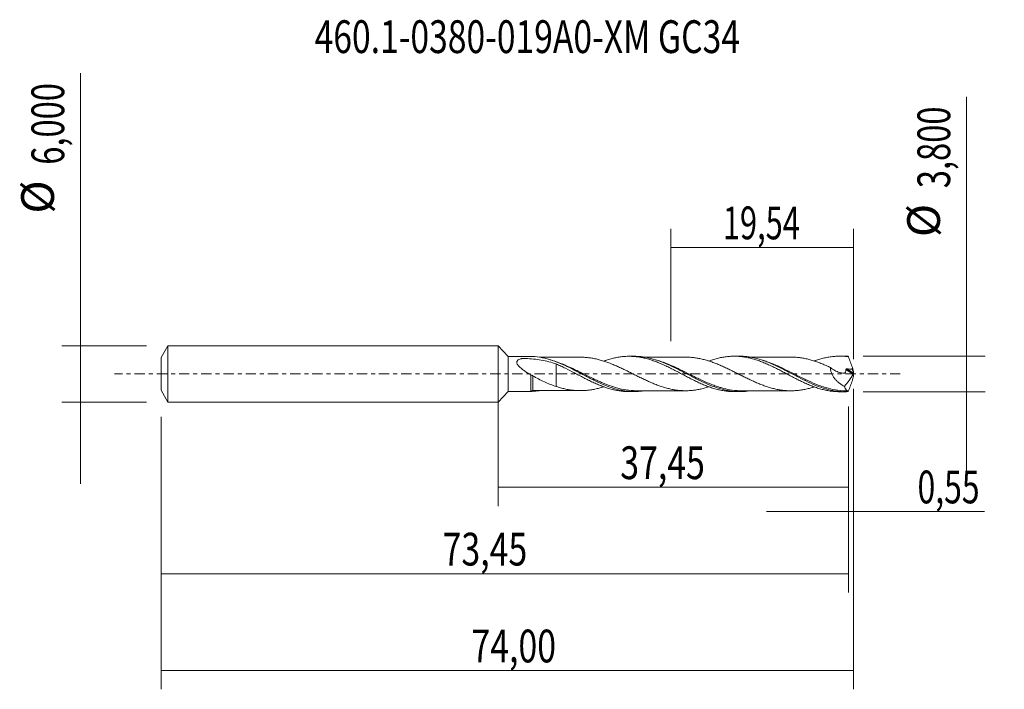
# Model space of a CAD drawing. Units: millimetres. Extents: x -51 to 54, y -34 to 38.
import ezdxf

# ---------------------------------------------------------------- set-up
doc = ezdxf.new("R2010")
doc.units = ezdxf.units.MM
doc.linetypes.add('CENTER', pattern=[47.5, 22, -8.5, 8.5, -8.5])
for name, color, linetype in [('1', 4, 'CONTINUOUS'), ('2', 7, 'CONTINUOUS'), ('SK1', 4, 'CONTINUOUS'), ('SK2', 7, 'CONTINUOUS'), ('SK4', 2, 'CENTER'), ('SK6', 5, 'CONTINUOUS')]:
    doc.layers.add(name, color=color, linetype=linetype)
doc.styles.add('iso_b_vert', font='simplex.shx')
doc.dimstyles.get("Standard").update_dxf_attribs({"dimtxt": 0.18, "dimasz": 0.18, "dimexe": 0.18, "dimexo": 0.0625, "dimgap": 0.09, "dimtad": 1, "dimzin": 0, "dimdsep": 52, "dimtxsty": 'Standard', "dimcen": 0.09, "dimadec": 0, "dimazin": 0, "dimtfac": 1, "dimtdec": 4, "dimtofl": 0, "dimtmove": 0, "dimatfit": 3, "dimfxl": 1, "dimtolj": 1, "dimtzin": 0, "dimarcsym": 0})

# ---------------------------------------------------------------- blocks, each defined once
blk = doc.blocks.new('DimnDraft3D1')
at = {"layer": 'SK2', "lineweight": 13}
for p, q in [((0, -1.5875), (0, -14.113398)), ((37.4503, -3.4875), (37.4503, -14.113398)), ((0, -12.113398), (37.4503, -12.113398))]:
    blk.add_line(p, q, dxfattribs=at)
for points in [[(0, -12.113398), (3.499998, -11.652615), (3.500002, -12.574182), (0, -12.113398)], [(37.4503, -12.113398), (33.950302, -12.574182), (33.950298, -11.652615), (37.4503, -12.113398)]]:
    blk.add_solid(points, dxfattribs=at)
at = {"layer": 'SK2', "lineweight": 13, "insert": (13.067464, -11.238398), "char_height": 3.5, "attachment_point": 7, "line_spacing_factor": 1.084337, "style": 'iso_b_vert'}
blk.add_mtext('\\W0.7581;37,45', dxfattribs=at)
blk = doc.blocks.new('DimnDraft3D2')
at = {"layer": 'SK2', "lineweight": 13}
for p, q in [((38, -1.5875), (38, -33.692985)), ((-36, -4.5875), (-36, -33.692985)), ((-36, -31.692985), (38, -31.692985))]:
    blk.add_line(p, q, dxfattribs=at)
for points in [[(-36, -31.692985), (-32.500002, -31.232202), (-32.499998, -32.153769), (-36, -31.692985)], [(38, -31.692985), (34.500002, -32.153769), (34.499998, -31.232202), (38, -31.692985)]]:
    blk.add_solid(points, dxfattribs=at)
at = {"layer": 'SK2', "lineweight": 13, "insert": (-2.841295, -30.817985), "char_height": 3.5, "attachment_point": 7, "line_spacing_factor": 1.084337, "style": 'iso_b_vert'}
blk.add_mtext('\\W0.7581;74,00', dxfattribs=at)
blk = doc.blocks.new('DimnDraft3D3')
at = {"layer": 'SK2', "lineweight": 13}
for p, q in [((18.46, 3.4875), (18.46, 15.509119)), ((38, 1.5875), (38, 15.509119)), ((18.46, 13.509119), (38, 13.509119))]:
    blk.add_line(p, q, dxfattribs=at)
for points in [[(18.46, 13.509119), (21.959998, 13.969903), (21.960002, 13.048335), (18.46, 13.509119)], [(38, 13.509119), (34.500002, 13.048335), (34.499998, 13.969903), (38, 13.509119)]]:
    blk.add_solid(points, dxfattribs=at)
at = {"layer": 'SK2', "lineweight": 13, "insert": (24.034605, 14.384119), "char_height": 3.5, "attachment_point": 7, "line_spacing_factor": 1.084337, "style": 'iso_b_vert'}
blk.add_mtext('\\W0.6898;19,54', dxfattribs=at)
blk = doc.blocks.new('DimnDraft3D4')
at = {"layer": 'SK2', "lineweight": 13}
for p, q in [((38, -1.5875), (38, -16.702503)), ((37.4503, -3.4875), (37.4503, -16.702503)), ((28.7003, -14.702503), (51.997215, -14.702503))]:
    blk.add_line(p, q, dxfattribs=at)
for points in [[(37.4503, -14.702503), (33.950302, -15.163287), (33.950298, -14.241719), (37.4503, -14.702503)], [(38, -14.702503), (41.499998, -14.241719), (41.500002, -15.163287), (38, -14.702503)]]:
    blk.add_solid(points, dxfattribs=at)
at = {"layer": 'SK2', "lineweight": 13, "insert": (44.840636, -13.827503), "char_height": 3.5, "attachment_point": 7, "line_spacing_factor": 1.084337, "style": 'iso_b_vert'}
blk.add_mtext('\\W0.7150;0,55', dxfattribs=at)
blk = doc.blocks.new('DimnDraft3D5')
at = {"layer": 'SK2', "lineweight": 13}
for p, q in [((37.4503, -3.4875), (37.4503, -23.343428)), ((-36, -4.5875), (-36, -23.343428)), ((-36, -21.343428), (37.4503, -21.343428))]:
    blk.add_line(p, q, dxfattribs=at)
for points in [[(-36, -21.343428), (-32.500002, -20.882645), (-32.499998, -21.804212), (-36, -21.343428)], [(37.4503, -21.343428), (33.950302, -21.804212), (33.950298, -20.882645), (37.4503, -21.343428)]]:
    blk.add_solid(points, dxfattribs=at)
at = {"layer": 'SK2', "lineweight": 13, "insert": (-5.921918, -20.468428), "char_height": 3.5, "attachment_point": 7, "line_spacing_factor": 1.084337, "style": 'iso_b_vert'}
blk.add_mtext('\\W0.7581;73,45', dxfattribs=at)
blk = doc.blocks.new('DimnDraft3D6')
at = {"layer": 'SK2', "lineweight": 13}
for p, q in [((-44.625163, 32.121549), (-44.625163, -11.75)), ((-37.5875, 3), (-46.625163, 3)), ((-37.5875, -3), (-46.625163, -3))]:
    blk.add_line(p, q, dxfattribs=at)
for points in [[(-44.625163, 3), (-45.085946, 6.499998), (-44.164379, 6.500002), (-44.625163, 3)], [(-44.625163, -3), (-44.164379, -6.499998), (-45.085946, -6.500002), (-44.625163, -3)]]:
    blk.add_solid(points, dxfattribs=at)
at = {"layer": 'SK2', "lineweight": 13, "char_height": 3.5, "attachment_point": 7, "rotation": 90, "line_spacing_factor": 1.084337, "style": 'iso_b_vert'}
for s, insert in [('\\W0.7317;6,000', (-46.375163, 22.34918)), ('%%c', (-46.375163, 17.126524))]:
    blk.add_mtext(s, dxfattribs=dict(at, insert=insert))
blk = doc.blocks.new('DimnDraft3D7')
at = {"layer": '2', "lineweight": 13}
for p, q in [((50.083343, 29.614635), (50.083343, -10.65)), ((39.0378, 1.9), (52.083343, 1.9)), ((39.0378, -1.9), (52.083343, -1.9))]:
    blk.add_line(p, q, dxfattribs=at)
for points in [[(50.083343, 1.9), (49.622559, 5.399998), (50.544126, 5.400002), (50.083343, 1.9)], [(50.083343, -1.9), (50.544126, -5.399998), (49.622559, -5.400002), (50.083343, -1.9)]]:
    blk.add_solid(points, dxfattribs=at)
at = {"layer": '2', "lineweight": 13, "char_height": 3.5, "attachment_point": 7, "rotation": 90, "line_spacing_factor": 1.084337, "style": 'iso_b_vert'}
for s, insert in [('\\W0.7317;3,800', (48.333343, 19.842266)), ('%%c', (48.333343, 14.61961))]:
    blk.add_mtext(s, dxfattribs=dict(at, insert=insert))

msp = doc.modelspace()

# ---------------------------------------------------------------- linework, layer by layer
at = {"layer": '1', "lineweight": 18}
for p, q in [((1.1, 1.8773), (0, 3)), ((0, -3), (0, 3)), ((3.5135, 1.8788), (1.1, 1.8773)), ((1.1, 1.8773), (1.1, -1.8773)), ((14.5676, 1.8857), (13.9993, 1.8853)), ((25.8169, 1.8927), (25.2497, 1.8924)), ((37.067, 1.8998), (36.4974, 1.8994)), ((0, -3), (1.1, -1.8773)), ((1.1, -1.8773), (3.5135, -1.8788)), ((13.9993, -1.8853), (14.5673, -1.8857)), ((25.2497, -1.8924), (25.8167, -1.8927)), ((36.4974, -1.8994), (37.067, -1.8998))]:
    msp.add_line(p, q, dxfattribs=at)
at = {"layer": '1', "lineweight": 13}
for p, q in [((37.1818, 0.4702), (37.978, -0.0338)), ((37.2732, 0.532), (37.9959, 0.0745))]:
    msp.add_line(p, q, dxfattribs=at)
for centre, major_axis, ratio, start_param, end_param in [((3.6391, -1.9007), (0.0479, -0.0878), 0.394682, 3.1117272, -2.08794954), ((3.7096, -1.8818), (-0.0025, 0.1), 0.464776, -0.05681966, 1.44182267)]:
    msp.add_ellipse(centre, major_axis=major_axis, ratio=ratio, start_param=start_param, end_param=end_param, dxfattribs=at)
at = {"layer": '1', "lineweight": 18}
for points, knots in [([(3.5141, -0.117), (3.3923, -0.0438), (3.271, 0.0313), (3.0298, 0.1868), (2.91, 0.267), (2.6776, 0.4321), (2.5643, 0.5173), (2.4024, 0.6527), (2.3497, 0.6992), (2.25, 0.7949), (2.2025, 0.8445), (2.1175, 0.9468), (2.08, 0.9992), (2.0366, 1.082), (2.0246, 1.1097), (2.0072, 1.1654), (2.0017, 1.1937), (1.999, 1.2484), (2.0016, 1.2749), (2.0154, 1.3261), (2.0267, 1.3506), (2.0558, 1.3956), (2.0741, 1.4166), (2.1152, 1.455), (2.1381, 1.4724), (2.2118, 1.5204), (2.268, 1.5471), (2.3859, 1.5928), (2.4482, 1.6121), (2.5442, 1.6374), (2.5768, 1.6451), (2.6258, 1.6563), (2.642, 1.6604), (2.6783, 1.6629), (2.6961, 1.662), (2.7856, 1.6592), (2.8572, 1.6565), (3.2145, 1.6407), (3.4984, 1.6211), (4.0625, 1.5644), (4.3405, 1.5274), (4.8895, 1.4326), (5.1604, 1.3748), (5.6968, 1.2357), (5.9623, 1.1545), (6.2263, 1.0618)], [0, 0, 0, 0, 0.0625, 0.0625, 0.125, 0.125, 0.1875, 0.1875, 0.21875, 0.21875, 0.25, 0.25, 0.28125, 0.28125, 0.296875, 0.296875, 0.3125, 0.3125, 0.328125, 0.328125, 0.34375, 0.34375, 0.359375, 0.359375, 0.375, 0.375, 0.40625, 0.40625, 0.4375, 0.4375, 0.453125, 0.453125, 0.4609375, 0.4609375, 0.46875, 0.46875, 0.5, 0.5, 0.625, 0.625, 0.75, 0.75, 0.875, 0.875, 1, 1, 1, 1]), ([(3.5853, 1.8738), (3.5653, 1.8747), (3.5478, 1.8758), (3.5219, 1.8777), (3.5135, 1.8784), (3.5135, 1.8787)], [0, 0, 0, 0, 0.5, 0.5, 1, 1, 1, 1]), ([(15.5502, -1.8156), (15.4548, -1.8292), (15.3596, -1.8408), (14.9138, -1.886), (14.5649, -1.8947), (14.0399, -1.8672), (13.8646, -1.8513), (13.5125, -1.8061), (13.335, -1.7767), (12.8048, -1.6693), (12.4548, -1.5731), (11.7553, -1.3394), (11.4062, -1.2016), (10.8779, -0.9705), (10.7003, -0.8891), (10.3467, -0.721), (10.1708, -0.6344), (9.6447, -0.3693), (9.2958, -0.1859), (8.7704, 0.09), (8.595, 0.1822), (8.2427, 0.3655), (8.0651, 0.4568), (7.1812, 0.901), (6.4883, 1.2169), (5.607, 1.5102), (5.4294, 1.5641), (5.0755, 1.6596), (4.8991, 1.7013), (4.3703, 1.8072), (4.0181, 1.8523), (3.6632, 1.8701)], [0, 0, 0, 0, 0.02404346, 0.02404346, 0.11276678, 0.11276678, 0.15712844, 0.15712844, 0.2014901, 0.2014901, 0.29021342, 0.29021342, 0.37893675, 0.37893675, 0.42329841, 0.42329841, 0.46766007, 0.46766007, 0.55638339, 0.55638339, 0.60074505, 0.60074505, 0.64510671, 0.64510671, 0.82255336, 0.82255336, 0.86691502, 0.86691502, 0.91127668, 0.91127668, 1, 1, 1, 1]), ([(8.7941, 1.7877), (8.6654, 1.7872), (8.4005, 1.7866), (8.0498, 1.7866), (7.7503, 1.7874), (7.5096, 1.7875), (7.2767, 1.7871), (7.0434, 1.7861), (6.8051, 1.7854), (6.539, 1.7856), (6.2342, 1.7862), (5.8891, 1.7866), (5.5244, 1.7854), (5.1555, 1.7849), (4.7848, 1.7846), (4.5401, 1.7848), (4.4167, 1.7844)], [0, 0, 0, 0, 0.0882098, 0.18157673, 0.24019318, 0.29350059, 0.3465037, 0.39974748, 0.45336591, 0.50976925, 0.5820619, 0.66217488, 0.74616987, 0.83197731, 0.91493959, 1, 1, 1, 1]), ([(6.2263, 1.0618), (6.3899, 0.9895), (6.5534, 0.9157), (6.8796, 0.7637), (7.0421, 0.6851), (7.5274, 0.4417), (7.8519, 0.2757), (8.3386, 0.0182), (8.5016, -0.0675), (8.8294, -0.2381), (8.9938, -0.3237), (9.3196, -0.4923), (9.4822, -0.5742), (9.8071, -0.7334), (9.969, -0.8113), (10.2922, -0.9626), (10.4543, -1.0347), (10.7792, -1.1725), (10.9417, -1.2385), (11.2675, -1.3636), (11.4322, -1.4218), (11.7597, -1.5285), (11.9225, -1.5774), (12.2467, -1.6651), (12.4089, -1.7034), (12.733, -1.7695), (12.8946, -1.7974), (13.218, -1.8422), (13.3804, -1.8588), (13.6922, -1.8798), (13.8412, -1.885), (13.9909, -1.8853)], [0, 0, 0, 0, 0.06283769, 0.06283769, 0.12567537, 0.12567537, 0.25135075, 0.25135075, 0.31418844, 0.31418844, 0.37702612, 0.37702612, 0.43986381, 0.43986381, 0.5027015, 0.5027015, 0.56553919, 0.56553919, 0.62837687, 0.62837687, 0.69121456, 0.69121456, 0.75405225, 0.75405225, 0.81688994, 0.81688994, 0.87972762, 0.87972762, 0.94256531, 0.94256531, 1, 1, 1, 1]), ([(6.2263, 1.0618), (6.2263, 0.9865), (6.2263, 0.9013), (6.2263, 0.6971), (6.2263, 0.5737), (6.2263, 0.3079), (6.2263, 0.168), (6.2263, -0.0517), (6.2263, -0.1268), (6.2263, -0.2413), (6.2263, -0.2894), (6.2263, -0.338), (6.2263, -0.3574), (6.2263, -0.3682), (6.2263, -0.3875), (6.2263, -0.3968), (6.2263, -0.4156), (6.2263, -0.425), (6.2263, -0.5842), (6.2263, -0.7288), (6.2263, -0.9982), (6.2263, -1.1237), (6.2263, -1.2753), (6.2263, -1.3104), (6.2263, -1.344)], [0, 0, 0, 0, 0.13329559, 0.13329559, 0.29635004, 0.29635004, 0.45940449, 0.45940449, 0.54093172, 0.54093172, 0.58169533, 0.59188623, 0.59188623, 0.60207714, 0.60207714, 0.61226804, 0.61226804, 0.62245894, 0.62245894, 0.7855134, 0.7855134, 0.94856785, 0.94856785, 1, 1, 1, 1]), ([(8.7973, 1.7879), (8.8588, 1.7881), (8.9203, 1.7874), (9.135, 1.7822), (9.2878, 1.7733), (9.5938, 1.7458), (9.7467, 1.7271), (10.0526, 1.6817), (10.2058, 1.6551), (10.5124, 1.5909), (10.6653, 1.554), (10.9708, 1.4718), (11.1234, 1.4263), (11.4294, 1.3291), (11.583, 1.2776), (11.8891, 1.1674), (12.0416, 1.1079), (12.3469, 0.9836), (12.4997, 0.9186), (12.8055, 0.7838), (12.9586, 0.7137), (13.2645, 0.5717), (13.4174, 0.4994), (13.7228, 0.3512), (13.8753, 0.2755), (14.1811, 0.1232), (14.3345, 0.047), (14.6401, -0.1057), (14.7926, -0.1821), (15.0977, -0.3335), (15.2506, -0.4082), (15.5568, -0.5557), (15.7096, -0.6281), (16.0146, -0.7685), (16.1673, -0.8366), (16.4728, -0.9696), (16.6255, -1.0334), (16.9314, -1.1551), (17.0837, -1.2121), (17.3876, -1.3189), (17.5391, -1.3688), (17.8416, -1.4624), (17.9927, -1.5064), (18.2951, -1.5834), (18.4463, -1.6172), (18.749, -1.6772), (18.9005, -1.7038), (19.2049, -1.7464), (19.3581, -1.762), (19.664, -1.7843), (19.8165, -1.7907), (20.1221, -1.7945), (20.2749, -1.7921), (20.5806, -1.7781), (20.7337, -1.7655), (21.0396, -1.7297), (21.1924, -1.7069), (21.4977, -1.652), (21.6502, -1.6196), (21.9559, -1.5486), (22.1093, -1.5097), (22.3567, -1.4385), (22.4509, -1.4095), (22.5452, -1.379)], [0, 0, 0, 0, 0.01336641, 0.01336641, 0.04667837, 0.04667837, 0.07999032, 0.07999032, 0.11330227, 0.11330227, 0.14661423, 0.14661423, 0.17992618, 0.17992618, 0.21323813, 0.21323813, 0.24655008, 0.24655008, 0.27986204, 0.27986204, 0.31317399, 0.31317399, 0.34648594, 0.34648594, 0.3797979, 0.3797979, 0.41310985, 0.41310985, 0.4464218, 0.4464218, 0.47973376, 0.47973376, 0.51304571, 0.51304571, 0.54635766, 0.54635766, 0.57966961, 0.57966961, 0.61298157, 0.61298157, 0.64629352, 0.64629352, 0.67960547, 0.67960547, 0.71291743, 0.71291743, 0.74622938, 0.74622938, 0.77954133, 0.77954133, 0.81285329, 0.81285329, 0.84616524, 0.84616524, 0.87947719, 0.87947719, 0.91278914, 0.91278914, 0.9461011, 0.9461011, 0.97941305, 0.97941305, 1, 1, 1, 1]), ([(11.2923, 1.3709), (11.3934, 1.4074), (11.4948, 1.4422), (11.7597, 1.5285), (11.9225, 1.5774), (12.2467, 1.6651), (12.4089, 1.7034), (12.733, 1.7695), (12.8946, 1.7974), (13.218, 1.8422), (13.3804, 1.8588), (13.7062, 1.8807), (13.8693, 1.886), (14.197, 1.8845), (14.3606, 1.8779), (14.6865, 1.8532), (14.8485, 1.835), (15.172, 1.7874), (15.334, 1.7584), (15.6581, 1.6897), (15.8197, 1.6497), (16.1439, 1.5595), (16.3069, 1.5098), (16.6342, 1.4008), (16.7984, 1.3408), (17.1244, 1.2138), (17.2872, 1.1473), (17.6118, 1.0076), (17.7733, 0.9338), (18.0965, 0.7814), (18.2586, 0.7033), (18.583, 0.5428), (18.745, 0.4595), (19.0705, 0.2905), (19.2347, 0.2052), (19.5628, 0.0334), (19.726, -0.0538), (20.0526, -0.2264), (20.2164, -0.3113), (20.5443, -0.4797), (20.7081, -0.564), (21.0341, -0.7263), (21.1969, -0.8043), (21.5215, -0.9553), (21.6828, -1.029), (22.0061, -1.1684), (22.1682, -1.234), (22.4926, -1.3583), (22.6544, -1.4174), (22.9802, -1.5258), (23.1447, -1.5753), (23.472, -1.6643), (23.6343, -1.7042), (23.9588, -1.7721), (24.121, -1.8003), (24.4447, -1.846), (24.6058, -1.8635), (24.9231, -1.8862), (25.0792, -1.8919), (25.2356, -1.8923)], [0, 0, 0, 0, 0.02159814, 0.02159814, 0.05658855, 0.05658855, 0.09157896, 0.09157896, 0.12656937, 0.12656937, 0.16155978, 0.16155978, 0.19655019, 0.19655019, 0.2315406, 0.2315406, 0.26653101, 0.26653101, 0.30152142, 0.30152142, 0.33651183, 0.33651183, 0.37150224, 0.37150224, 0.40649265, 0.40649265, 0.44148306, 0.44148306, 0.47647347, 0.47647347, 0.51146388, 0.51146388, 0.54645429, 0.54645429, 0.5814447, 0.5814447, 0.61643511, 0.61643511, 0.65142552, 0.65142552, 0.68641593, 0.68641593, 0.72140634, 0.72140634, 0.75639675, 0.75639675, 0.79138716, 0.79138716, 0.82637757, 0.82637757, 0.86136798, 0.86136798, 0.89635839, 0.89635839, 0.9313488, 0.9313488, 0.96633921, 0.96633921, 1, 1, 1, 1]), ([(26.7974, -1.8228), (26.6404, -1.8451), (26.4824, -1.8623), (26.148, -1.8871), (25.9722, -1.8933), (25.4464, -1.8914), (25.0978, -1.863), (24.5732, -1.7811), (24.3981, -1.7473), (24.0463, -1.6671), (23.8691, -1.6205), (23.339, -1.4636), (22.9891, -1.3375), (22.2903, -1.0511), (21.9413, -0.8911), (21.4136, -0.6331), (21.2363, -0.5439), (20.8829, -0.3629), (20.707, -0.2713), (20.1811, 0.0049), (19.8325, 0.1908), (19.3076, 0.4621), (19.1322, 0.5513), (18.7801, 0.7258), (18.6027, 0.8115), (17.7196, 1.2219), (17.0267, 1.4899), (16.1465, 1.7081), (15.969, 1.7459), (15.6157, 1.8082), (15.4399, 1.8326), (15.0336, 1.8739), (14.8032, 1.8856), (14.5728, 1.8857)], [0, 0, 0, 0, 0.03843303, 0.03843303, 0.08151783, 0.08151783, 0.16768742, 0.16768742, 0.21077221, 0.21077221, 0.25385701, 0.25385701, 0.3400266, 0.3400266, 0.42619619, 0.42619619, 0.46928098, 0.46928098, 0.51236578, 0.51236578, 0.59853537, 0.59853537, 0.64162016, 0.64162016, 0.68470496, 0.68470496, 0.85704414, 0.85704414, 0.90012894, 0.90012894, 0.94321373, 0.94321373, 1, 1, 1, 1]), ([(20.0416, 1.7937), (19.8743, 1.7933), (19.5533, 1.7928), (19.1002, 1.7956), (18.6822, 1.7927), (18.2919, 1.7943), (17.9075, 1.7931), (17.5549, 1.7913), (17.218, 1.7922), (16.8897, 1.7928), (16.5498, 1.7931), (16.2068, 1.7908), (15.8702, 1.7913), (15.6469, 1.7913), (15.5359, 1.7913)], [0, 0, 0, 0, 0.11149423, 0.21387733, 0.30138461, 0.39029197, 0.47356404, 0.55735292, 0.62504819, 0.69782809, 0.77591641, 0.85133823, 0.9261416, 1, 1, 1, 1]), ([(33.7881, -1.3863), (33.7643, -1.3939), (33.7405, -1.4013), (33.5638, -1.4559), (33.4106, -1.4998), (33.1053, -1.58), (32.9529, -1.6161), (32.6479, -1.6789), (32.4952, -1.7053), (32.1898, -1.7484), (32.0368, -1.7654), (31.7312, -1.7899), (31.5785, -1.7974), (31.2735, -1.8019), (31.121, -1.7991), (30.8152, -1.7847), (30.662, -1.7731), (30.3567, -1.7399), (30.2045, -1.7184), (29.8995, -1.6652), (29.7465, -1.633), (29.4405, -1.5619), (29.2879, -1.5227), (28.9828, -1.4359), (28.8302, -1.3879), (28.5248, -1.2845), (28.3723, -1.2296), (28.0664, -1.1131), (27.9137, -1.0518), (27.6084, -0.9233), (27.4561, -0.8563), (27.1512, -0.7186), (26.9983, -0.6477), (26.6923, -0.5025), (26.5398, -0.4281), (26.2349, -0.2775), (26.0824, -0.2016), (25.777, -0.0492), (25.6241, 0.0278), (25.3187, 0.1814), (25.1663, 0.2575), (24.8612, 0.4072), (24.7086, 0.4813), (24.4037, 0.6276), (24.2507, 0.6994), (23.9452, 0.8369), (23.7925, 0.9034), (23.4878, 1.0329), (23.3355, 1.095), (23.03, 1.2121), (22.8767, 1.2671), (22.5715, 1.3716), (22.4192, 1.4204), (22.1142, 1.5084), (21.9614, 1.5473), (21.6558, 1.6184), (21.5029, 1.6509), (21.1977, 1.706), (21.0452, 1.7289), (20.7402, 1.7648), (20.5878, 1.7776), (20.3035, 1.791), (20.1719, 1.7937), (20.0406, 1.7932)], [0, 0, 0, 0, 0.00519742, 0.00519742, 0.03851409, 0.03851409, 0.07183075, 0.07183075, 0.10514741, 0.10514741, 0.13846407, 0.13846407, 0.17178074, 0.17178074, 0.2050974, 0.2050974, 0.23841406, 0.23841406, 0.27173072, 0.27173072, 0.30504739, 0.30504739, 0.33836405, 0.33836405, 0.37168071, 0.37168071, 0.40499737, 0.40499737, 0.43831404, 0.43831404, 0.4716307, 0.4716307, 0.50494736, 0.50494736, 0.53826402, 0.53826402, 0.57158069, 0.57158069, 0.60489735, 0.60489735, 0.63821401, 0.63821401, 0.67153067, 0.67153067, 0.70484734, 0.70484734, 0.738164, 0.738164, 0.77148066, 0.77148066, 0.80479732, 0.80479732, 0.83811398, 0.83811398, 0.87143065, 0.87143065, 0.90474731, 0.90474731, 0.93806397, 0.93806397, 0.97138063, 0.97138063, 1, 1, 1, 1]), ([(22.5391, 1.3743), (22.6317, 1.4081), (22.7243, 1.4406), (22.9802, 1.5258), (23.1447, 1.5753), (23.472, 1.6643), (23.6343, 1.7042), (23.9588, 1.7721), (24.121, 1.8003), (24.4447, 1.846), (24.6058, 1.8635), (24.9292, 1.8866), (25.0916, 1.8924), (25.4168, 1.8924), (25.5792, 1.8865), (25.9068, 1.8628), (26.0707, 1.8453), (26.3962, 1.799), (26.5578, 1.7698), (26.8814, 1.7016), (27.0434, 1.6626), (27.3669, 1.5742), (27.5281, 1.5244), (27.8523, 1.4164), (28.0151, 1.3583), (28.3417, 1.2327), (28.5055, 1.1645), (28.8317, 1.0237), (28.9945, 0.9509), (29.3188, 0.7991), (29.4799, 0.7196), (29.8032, 0.5587), (29.9651, 0.4769), (30.289, 0.3096), (30.4505, 0.2234), (30.776, 0.0517), (30.9402, -0.0344), (31.2675, -0.2072), (31.4297, -0.2939), (31.7545, -0.4622), (31.9167, -0.5444), (32.2401, -0.706), (32.401, -0.7859), (32.7245, -0.9383), (32.8867, -1.0115), (33.2113, -1.1528), (33.3735, -1.2212), (33.7009, -1.3487), (33.8651, -1.4081), (34.1919, -1.5185), (34.3546, -1.5697), (34.6815, -1.6607), (34.8457, -1.701), (35.1731, -1.7715), (35.3358, -1.8014), (35.6625, -1.8492), (35.826, -1.8673), (36.1527, -1.8922), (36.3161, -1.8988), (36.484, -1.8994), (36.4883, -1.8994), (36.4926, -1.8994)], [0, 0, 0, 0, 0.01996452, 0.01996452, 0.05493332, 0.05493332, 0.08990211, 0.08990211, 0.12487091, 0.12487091, 0.15983971, 0.15983971, 0.1948085, 0.1948085, 0.2297773, 0.2297773, 0.2647461, 0.2647461, 0.29971489, 0.29971489, 0.33468369, 0.33468369, 0.36965248, 0.36965248, 0.40462128, 0.40462128, 0.43959008, 0.43959008, 0.47455887, 0.47455887, 0.50952767, 0.50952767, 0.54449647, 0.54449647, 0.57946526, 0.57946526, 0.61443406, 0.61443406, 0.64940285, 0.64940285, 0.68437165, 0.68437165, 0.71934045, 0.71934045, 0.75430924, 0.75430924, 0.78927804, 0.78927804, 0.82424684, 0.82424684, 0.85921563, 0.85921563, 0.89418443, 0.89418443, 0.92915323, 0.92915323, 0.96412202, 0.96412202, 0.99909082, 0.99909082, 1, 1, 1, 1]), ([(37.3815, -1.8926), (37.2047, -1.9008), (37.0281, -1.9019), (36.6741, -1.8904), (36.4977, -1.8777), (35.9709, -1.8197), (35.6225, -1.7544), (34.9239, -1.5762), (34.5738, -1.4633), (33.8659, -1.195), (33.5157, -1.0428), (32.8169, -0.7145), (32.4682, -0.5384), (31.9417, -0.2642), (31.7653, -0.1711), (31.4114, 0.0161), (31.2354, 0.1094), (30.7093, 0.3866), (30.3607, 0.5669), (29.8364, 0.8222), (29.6615, 0.9049), (29.3103, 1.0637), (29.1337, 1.1399), (28.2491, 1.4991), (27.5571, 1.7088), (26.6786, 1.8409), (26.5018, 1.8609), (26.1535, 1.8867), (25.983, 1.8929), (25.8131, 1.8927)], [0, 0, 0, 0, 0.04551869, 0.04551869, 0.09103737, 0.09103737, 0.18207475, 0.18207475, 0.27311212, 0.27311212, 0.3641495, 0.3641495, 0.45518687, 0.45518687, 0.50070556, 0.50070556, 0.54622424, 0.54622424, 0.63726162, 0.63726162, 0.68278031, 0.68278031, 0.72829899, 0.72829899, 0.91037374, 0.91037374, 0.95589243, 0.95589243, 1, 1, 1, 1]), ([(31.3038, 1.8005), (31.1828, 1.8001), (30.9425, 1.7996), (30.6166, 1.8005), (30.3208, 1.8011), (30.0442, 1.8014), (29.7372, 1.7994), (29.3935, 1.7987), (29.0237, 1.8008), (28.6385, 1.7984), (28.27, 1.7992), (27.9231, 1.7995), (27.6021, 1.7981), (27.2855, 1.7984), (27.0138, 1.7986), (26.8478, 1.7985), (26.7884, 1.7985)], [0, 0, 0, 0, 0.08040615, 0.15962618, 0.21654064, 0.27692967, 0.34338683, 0.42051526, 0.50529588, 0.58903844, 0.67647316, 0.75012052, 0.81951046, 0.88971628, 0.96049628, 1, 1, 1, 1]), ([(31.3038, 1.8004), (31.3453, 1.8005), (31.3868, 1.8002), (31.5809, 1.7973), (31.7335, 1.7898), (32.0387, 1.7652), (32.1912, 1.7483), (32.497, 1.705), (32.6498, 1.6785), (32.9548, 1.6157), (33.1071, 1.5795), (33.4119, 1.4994), (33.5649, 1.4556), (33.8707, 1.3611), (34.0232, 1.31), (34.3276, 1.1996), (34.48, 1.1409), (34.7851, 1.0179), (34.9381, 0.9532), (35.2432, 0.819), (35.3956, 0.7498), (35.5481, 0.6791)], [0, 0, 0, 0, 0.02932692, 0.02932692, 0.13717948, 0.13717948, 0.24503205, 0.24503205, 0.35288461, 0.35288461, 0.46073718, 0.46073718, 0.56858974, 0.56858974, 0.67644231, 0.67644231, 0.78429487, 0.78429487, 0.89214744, 0.89214744, 1, 1, 1, 1]), ([(33.7796, 1.3761), (33.8627, 1.4063), (33.9457, 1.4354), (34.1919, 1.5185), (34.3546, 1.5697), (34.6815, 1.6607), (34.8457, 1.701), (35.1731, 1.7715), (35.3358, 1.8014), (35.6625, 1.8492), (35.826, 1.8673), (36.1527, 1.8922), (36.3161, 1.8988), (36.6434, 1.8999), (36.807, 1.8946), (37.1331, 1.8721), (37.2957, 1.8548), (37.4593, 1.832)], [0, 0, 0, 0, 0.06750869, 0.06750869, 0.20072174, 0.20072174, 0.33393478, 0.33393478, 0.46714782, 0.46714782, 0.60036087, 0.60036087, 0.73357391, 0.73357391, 0.86678696, 0.86678696, 1, 1, 1, 1]), ([(37.4593, 1.832), (37.4469, 1.8471), (37.4342, 1.8597), (37.4083, 1.88), (37.395, 1.8876), (37.3815, 1.8926)], [0, 0, 0, 0, 0.5, 0.5, 1, 1, 1, 1]), ([(37.4593, 1.832), (37.5267, 1.6412), (37.5956, 1.4504), (37.7358, 1.069), (37.8069, 0.8788), (37.8782, 0.6894)], [0, 0, 0, 0, 0.5, 0.5, 1, 1, 1, 1]), ([(35.5481, 0.6791), (35.5436, 0.6259), (35.5429, 0.5717), (35.549, 0.4611), (35.5559, 0.4044), (35.5767, 0.2926), (35.5905, 0.2373), (35.6243, 0.1276), (35.6445, 0.0729), (35.7126, -0.0876), (35.7675, -0.1884), (35.8912, -0.3806), (35.9606, -0.4722), (36.106, -0.6416), (36.1827, -0.7204), (36.3423, -0.8687), (36.4255, -0.9384), (36.6801, -1.1333), (36.8556, -1.2443), (37.0355, -1.3408)], [0, 0, 0, 0, 0.0625, 0.0625, 0.125, 0.125, 0.1875, 0.1875, 0.25, 0.25, 0.375, 0.375, 0.5, 0.5, 0.625, 0.625, 0.75, 0.75, 1, 1, 1, 1]), ([(35.5481, 0.6791), (35.6917, 0.5574), (35.842, 0.4511), (36.078, 0.3168), (36.1584, 0.2765), (36.3191, 0.2073), (36.3998, 0.1781), (36.5622, 0.1314), (36.6441, 0.1138), (36.808, 0.0924), (36.8889, 0.0886), (37.0083, 0.0956), (37.0479, 0.1001), (37.0965, 0.1086), (37.1063, 0.11), (37.1207, 0.1132), (37.1255, 0.1144), (37.134, 0.1192), (37.1376, 0.1229), (37.1423, 0.1326), (37.1432, 0.1383), (37.1458, 0.1492), (37.1471, 0.1547), (37.1507, 0.1713), (37.1713, 0.271), (37.1803, 0.3762), (37.1818, 0.4702)], [0, 0, 0, 0, 0.25, 0.25, 0.375, 0.375, 0.5, 0.5, 0.625, 0.625, 0.75, 0.75, 0.8125, 0.8125, 0.828125, 0.828125, 0.8359375, 0.8359375, 0.84375, 0.84375, 0.8515625, 0.8515625, 0.859375, 0.859375, 0.875, 1, 1, 1, 1]), ([(37.1818, 0.4702), (37.182, 0.4801), (37.185, 0.49), (37.1961, 0.5068), (37.2043, 0.5138), (37.2314, 0.5291), (37.2525, 0.5324), (37.2732, 0.532)], [0, 0, 0, 0, 0.25, 0.25, 0.5, 0.5, 1, 1, 1, 1]), ([(37.8506, 0.5207), (37.8888, 0.4542), (37.9202, 0.3863), (37.9689, 0.2476), (37.9859, 0.1775), (37.9964, 0.108)], [0, 0, 0, 0, 0.5, 0.5, 1, 1, 1, 1]), ([(37.9964, 0.108), (37.9903, 0.1996), (37.9764, 0.2931), (37.936, 0.4854), (37.9095, 0.5846), (37.8782, 0.6894)], [0, 0, 0, 0, 0.5, 0.5, 1, 1, 1, 1]), ([(37.9998, 0.0265), (37.998, 0.0162), (37.9953, 0.0051), (37.9877, -0.016), (37.9829, -0.026), (37.978, -0.0338)], [0, 0, 0, 0, 0.5, 0.5, 1, 1, 1, 1]), ([(37.9959, 0.0745), (37.9957, 0.0678), (37.996, 0.0601), (37.9973, 0.044), (37.9984, 0.0355), (37.9998, 0.0265)], [0, 0, 0, 0, 0.5, 0.5, 1, 1, 1, 1]), ([(3.5135, -1.8787), (3.5135, -1.88), (3.5136, -1.8701), (3.5136, -1.8381), (3.5136, -1.8245), (3.5137, -1.7923), (3.5137, -1.7735), (3.5137, -1.7094), (3.5138, -1.6561), (3.5138, -1.529), (3.5138, -1.4567), (3.5138, -1.3358), (3.5139, -1.2933), (3.5139, -1.2041), (3.5139, -1.1572), (3.5139, -1.013), (3.5139, -0.9113), (3.514, -0.6966), (3.514, -0.5828), (3.514, -0.353), (3.514, -0.236), (3.5141, -0.117)], [0, 0, 0, 0, 0.125, 0.125, 0.1875, 0.1875, 0.25, 0.25, 0.375, 0.375, 0.5, 0.5, 0.5625, 0.5625, 0.625, 0.625, 0.75, 0.75, 0.875, 0.875, 1, 1, 1, 1]), ([(3.7102, -0.1874), (3.6929, -0.1772), (3.6755, -0.1677), (3.6405, -0.1507), (3.6227, -0.1431), (3.5714, -0.1243), (3.5391, -0.1173), (3.5141, -0.117)], [0, 0, 0, 0, 0.25, 0.25, 0.5, 0.5, 1, 1, 1, 1]), ([(6.2263, -1.344), (6.0106, -1.2775), (5.7971, -1.2017), (5.3718, -1.0329), (5.1602, -0.9409), (4.7414, -0.745), (4.5336, -0.6413), (4.1203, -0.423), (3.9147, -0.3084), (3.7102, -0.1874)], [0, 0, 0, 0, 0.25, 0.25, 0.5, 0.5, 0.75, 0.75, 1, 1, 1, 1]), ([(37.978, -0.0338), (37.8315, -0.2628), (37.6771, -0.4835), (37.3611, -0.9174), (37.1993, -1.1303), (37.0355, -1.3408)], [0, 0, 0, 0, 0.5, 0.5, 1, 1, 1, 1]), ([(37.4593, -1.832), (37.5271, -1.64), (37.5962, -1.4489), (37.7361, -1.0682), (37.8069, -0.8786), (37.8782, -0.6894)], [0, 0, 0, 0, 0.5, 0.5, 1, 1, 1, 1]), ([(37.8782, -0.6894), (37.8938, -0.6372), (37.9083, -0.5861), (37.9346, -0.4855), (37.9464, -0.4359), (37.9768, -0.2912), (37.9904, -0.199), (37.9964, -0.108)], [0, 0, 0, 0, 0.25, 0.25, 0.5, 0.5, 1, 1, 1, 1]), ([(3.5853, -1.8738), (3.5653, -1.8747), (3.5478, -1.8758), (3.5219, -1.8777), (3.5135, -1.8784), (3.5135, -1.8787)], [0, 0, 0, 0, 0.5, 0.5, 1, 1, 1, 1]), ([(3.7838, -1.7787), (3.9778, -1.7815), (4.3109, -1.7849), (4.769, -1.7846), (5.1555, -1.7849), (5.5244, -1.7854), (5.8891, -1.7866), (6.2342, -1.7862), (6.539, -1.7856), (6.8051, -1.7854), (7.0434, -1.7861), (7.2767, -1.7871), (7.5096, -1.7875), (7.7503, -1.7874), (8.0498, -1.7866), (8.3995, -1.7866), (8.6634, -1.7872), (8.7911, -1.7877)], [0, 0, 0, 0, 0.11840436, 0.20210765, 0.27451087, 0.34939713, 0.42270161, 0.49261818, 0.55570975, 0.60493433, 0.65172845, 0.6981956, 0.74445272, 0.7909754, 0.84213141, 0.92361502, 1, 1, 1, 1]), ([(11.307, -1.368), (11.2967, -1.3713), (11.2864, -1.3746), (11.1229, -1.4265), (10.9701, -1.472), (10.6646, -1.5542), (10.5119, -1.591), (10.2062, -1.6551), (10.0533, -1.6816), (9.7469, -1.7271), (9.5939, -1.7458), (9.288, -1.7733), (9.1354, -1.7821), (8.8297, -1.7896), (8.6764, -1.7883), (8.3697, -1.7753), (8.2167, -1.7644), (7.911, -1.7336), (7.758, -1.7136), (7.4515, -1.6636), (7.298, -1.6335), (6.992, -1.5641), (6.8391, -1.5251), (6.533, -1.4402), (6.3797, -1.3942), (6.2263, -1.344)], [0, 0, 0, 0, 0.0060542, 0.0060542, 0.09641291, 0.09641291, 0.18677162, 0.18677162, 0.27713032, 0.27713032, 0.36748903, 0.36748903, 0.45784774, 0.45784774, 0.54820645, 0.54820645, 0.63856516, 0.63856516, 0.72892387, 0.72892387, 0.81928258, 0.81928258, 0.90964129, 0.90964129, 1, 1, 1, 1]), ([(14.777, -1.7907), (14.7723, -1.7907), (14.7675, -1.7906), (14.5863, -1.79), (14.4107, -1.7829), (13.8854, -1.7429), (13.5371, -1.6909), (13.0132, -1.5777), (12.8384, -1.5342), (12.5207, -1.4456), (12.3779, -1.4022), (12.2349, -1.3556)], [0, 0, 0, 0, 0.00558287, 0.00558287, 0.21232732, 0.21232732, 0.62581624, 0.62581624, 0.8325607, 0.8325607, 1, 1, 1, 1]), ([(14.7523, -1.7906), (14.9423, -1.7908), (15.2656, -1.7909), (15.6766, -1.7916), (15.9844, -1.7909), (16.2493, -1.7912), (16.5117, -1.7928), (16.7677, -1.7929), (17.014, -1.7927), (17.3458, -1.7918), (17.8075, -1.7917), (18.2925, -1.7942), (18.7269, -1.7929), (19.1209, -1.7958), (19.5674, -1.7928), (19.8938, -1.7934), (20.0502, -1.7937)], [0, 0, 0, 0, 0.10763061, 0.18314503, 0.23263574, 0.2820859, 0.33310283, 0.38124876, 0.42699974, 0.47256827, 0.56915129, 0.68839035, 0.74720169, 0.81513268, 0.91148025, 1, 1, 1, 1]), ([(26.0259, -1.7979), (25.9553, -1.7978), (25.8847, -1.7966), (25.4613, -1.7836), (25.1119, -1.7466), (24.4892, -1.6379), (24.2154, -1.5754), (23.9406, -1.4993)], [0, 0, 0, 0, 0.10077426, 0.10077426, 0.60440426, 0.60440426, 1, 1, 1, 1]), ([(26.0036, -1.7978), (26.1954, -1.798), (26.5165, -1.7981), (26.944, -1.7987), (27.2855, -1.7984), (27.6021, -1.7981), (27.9231, -1.7995), (28.27, -1.7991), (28.7015, -1.7987), (29.2014, -1.8002), (29.7155, -1.7988), (30.1436, -1.8017), (30.5155, -1.8007), (30.8882, -1.7996), (31.1578, -1.8001), (31.3043, -1.8006)], [0, 0, 0, 0, 0.1085607, 0.18169916, 0.24199333, 0.30179839, 0.36090843, 0.42364517, 0.49812672, 0.60513265, 0.70657023, 0.78906904, 0.84741442, 0.91708025, 1, 1, 1, 1]), ([(37.3888, -1.8041), (37.0368, -1.8094), (36.6858, -1.7884), (35.98, -1.6949), (35.629, -1.623), (35.1368, -1.4913), (34.9962, -1.4501), (34.856, -1.4059)], [0, 0, 0, 0, 0.4170142, 0.4170142, 0.8340284, 0.8340284, 1, 1, 1, 1]), ([(37.0355, -1.3408), (37.0641, -1.4183), (37.0934, -1.4864), (37.1379, -1.5749), (37.1528, -1.6021), (37.1829, -1.6519), (37.1982, -1.6745), (37.2432, -1.7339), (37.2728, -1.7629), (37.3314, -1.7998), (37.3605, -1.8076), (37.3888, -1.8041)], [0, 0, 0, 0, 0.25, 0.25, 0.375, 0.375, 0.5, 0.5, 0.75, 0.75, 1, 1, 1, 1]), ([(37.3888, -1.8041), (37.392, -1.8037), (37.3947, -1.8048), (37.3983, -1.8111), (37.3993, -1.8163), (37.3986, -1.8319), (37.3969, -1.8423), (37.3907, -1.8662), (37.3864, -1.8797), (37.3815, -1.8926)], [0, 0, 0, 0, 0.25, 0.25, 0.5, 0.5, 0.75, 0.75, 1, 1, 1, 1]), ([(37.4593, -1.832), (37.4469, -1.8471), (37.4342, -1.8597), (37.4083, -1.88), (37.3949, -1.8876), (37.3815, -1.8926)], [0, 0, 0, 0, 0.5, 0.5, 1, 1, 1, 1])]:
    msp.add_open_spline(points, degree=3, knots=knots, dxfattribs=at)
for points, degree in [([(3.6632, 1.8701), (3.6368, 1.8714), (3.6102, 1.8726), (3.5853, 1.8738)], 3), ([(28.5073, 1.3859), (28.4266, 1.4117), (28.3459, 1.4365), (28.2651, 1.4602)], 3), ([(37.3815, 1.8926), (37.2757, 1.8975), (37.1698, 1.8998), (37.0639, 1.8997)], 3), ([(30.9486, -0.039), (30.9097, -0.019), (30.8708, 0.0015), (30.8319, 0.0225)], 3), ([(37.2732, 0.532), (37.4658, 0.5276), (37.6584, 0.5232), (37.8506, 0.5207)], 3), ([(37.8782, 0.6894), (37.8715, 0.6326), (37.8621, 0.5764), (37.8506, 0.5207)], 3), ([(37.9964, 0.108), (37.9964, 0.0968), (37.9962, 0.0857), (37.9959, 0.0745)], 3), ([(37.9998, -0.0265), (38.0001, -0.0089), (38.0001, 0.0088), (37.9998, 0.0265)], 3), ([(26.0999, -0.2145), (26.1783, -0.2493)], 1), ([(37.9959, -0.0745), (37.9955, -0.0611), (37.997, -0.0445), (37.9998, -0.0265)], 3), ([(37.9964, -0.108), (37.9964, -0.0968), (37.9962, -0.0857), (37.9959, -0.0745)], 3), ([(3.5135, -1.8787), (3.5343, -1.8523), (3.5607, -1.8294), (3.5923, -1.8124)], 3), ([(3.6632, -1.8701), (3.6368, -1.8714), (3.6102, -1.8726), (3.5853, -1.8738)], 3), ([(3.7097, -1.7819), (3.6688, -1.7825), (3.6288, -1.7927), (3.5923, -1.8124)], 3), ([(4.4124, -1.7922), (4.1633, -1.8313), (3.9139, -1.8575), (3.6632, -1.8701)], 3), ([(37.1548, -1.8042), (37.3636, -1.8043)], 1)]:
    msp.add_open_spline(points, degree=degree, dxfattribs=at)
at = {"layer": '1', "lineweight": 13}
for points, knots in [([(12.2349, -1.3556), (12.2013, -1.3446), (12.1678, -1.3335), (11.7809, -1.2033), (11.4294, -1.0652), (10.8997, -0.8376), (10.723, -0.7585), (10.3718, -0.5961), (10.1968, -0.5128), (9.6727, -0.2585), (9.3243, -0.0835), (8.7988, 0.1783), (8.6232, 0.2655), (8.2703, 0.4382), (8.0937, 0.5233), (7.2159, 0.9353), (6.5237, 1.2246), (5.7404, 1.4567), (5.6633, 1.4785), (5.5863, 1.4993)], [0, 0, 0, 0, 0.0150569, 0.0150569, 0.17345495, 0.17345495, 0.25265397, 0.25265397, 0.33185299, 0.33185299, 0.49025104, 0.49025104, 0.56945007, 0.56945007, 0.64864909, 0.64864909, 0.96544518, 0.96544518, 1, 1, 1, 1]), ([(23.9406, -1.4993), (23.8656, -1.4785), (23.7904, -1.4567), (23.5398, -1.3808), (23.3633, -1.3221), (23.0107, -1.1959), (22.8352, -1.1285), (22.3102, -0.9154), (21.9619, -0.7592), (21.438, -0.5109), (21.2631, -0.426), (20.9118, -0.2532), (20.735, -0.165), (20.2062, 0.0997), (19.8562, 0.2761), (19.3301, 0.5313), (19.1546, 0.6148), (18.8023, 0.7771), (18.6254, 0.8561), (18.0966, 1.0826), (17.7444, 1.2189), (17.1974, 1.4014), (17.0044, 1.4598), (16.812, 1.5114)], [0, 0, 0, 0, 0.03171354, 0.03171354, 0.10563402, 0.10563402, 0.1795545, 0.1795545, 0.32739546, 0.32739546, 0.40131595, 0.40131595, 0.47523643, 0.47523643, 0.62307739, 0.62307739, 0.69699787, 0.69699787, 0.77091835, 0.77091835, 0.91875932, 0.91875932, 1, 1, 1, 1]), ([(34.856, -1.4059), (34.8201, -1.3945), (34.7842, -1.383), (34.5724, -1.3137), (34.3974, -1.2514), (33.8734, -1.0522), (33.5257, -0.9031), (33.0019, -0.6628), (32.827, -0.5799), (32.4757, -0.41), (32.2988, -0.3226), (31.7717, -0.0594), (31.4231, 0.1176), (30.7262, 0.4637), (30.3777, 0.6324), (29.8504, 0.8703), (29.6735, 0.9471), (29.3221, 1.0927), (29.1471, 1.1615), (28.8172, 1.2827), (28.6622, 1.3362), (28.5073, 1.3859)], [0, 0, 0, 0, 0.01686926, 0.01686926, 0.09956174, 0.09956174, 0.26494671, 0.26494671, 0.34763919, 0.34763919, 0.43033167, 0.43033167, 0.59571663, 0.59571663, 0.76110159, 0.76110159, 0.84379407, 0.84379407, 0.92648655, 0.92648655, 1, 1, 1, 1]), ([(3.7097, -1.7819), (3.7098, -1.7876), (3.7098, -1.7825), (3.7099, -1.7507), (3.7099, -1.7245), (3.7099, -1.6701), (3.7099, -1.6494), (3.71, -1.603), (3.71, -1.5771), (3.71, -1.493), (3.71, -1.4284), (3.71, -1.2824), (3.7101, -1.2002), (3.7101, -1.0677), (3.7101, -1.022), (3.7101, -0.9273), (3.7101, -0.8781), (3.7102, -0.7282), (3.7102, -0.6247), (3.7102, -0.4645), (3.7102, -0.4103), (3.7102, -0.3001), (3.7102, -0.2438), (3.7102, -0.1874)], [0, 0, 0, 0, 0.125, 0.125, 0.25, 0.25, 0.3125, 0.3125, 0.375, 0.375, 0.5, 0.5, 0.625, 0.625, 0.6875, 0.6875, 0.75, 0.75, 0.875, 0.875, 0.9375, 0.9375, 1, 1, 1, 1])]:
    msp.add_open_spline(points, degree=3, knots=knots, dxfattribs=at)
msp.add_open_spline([(3.8059, -1.779), (3.7738, -1.7802), (3.7418, -1.7812), (3.7097, -1.7819)], degree=3, dxfattribs=at)
at = {"layer": 'SK1', "lineweight": 18}
for p, q in [((-35.2783, 3), (-36, 1.75)), ((0, 3), (-35.2783, 3)), ((-35.2783, 3), (-35.2783, -3)), ((0, -3), (0, 3)), ((-36, 1.75), (-36, -1.75)), ((-36, -1.75), (-35.2783, -3)), ((-35.2783, -3), (0, -3))]:
    msp.add_line(p, q, dxfattribs=at)
at = {"layer": 'SK4', "lineweight": 18, "ltscale": 0.05}
msp.add_line((43, 0), (-41, 0), dxfattribs=at)

# ---------------------------------------------------------------- texts
at = {"layer": 'SK6', "lineweight": 13, "insert": (3.1292, 34.2827), "char_height": 3.5, "attachment_point": 8, "line_spacing_factor": 1.084337, "style": 'iso_b_vert'}
msp.add_mtext('\\W0.7538;460.1-0380-019A0-XM GC34', dxfattribs=at)

# ---------------------------------------------------------------- dimensions: what is measured, and where the dimension line sits
at = {"layer": '2', "lineweight": 13}
dim = msp.add_aligned_dim(p1=(39.0378, -1.9), p2=(39.0378, 1.9), distance=-13.0455, dimstyle='Standard', override={"dimtxt": 3.5, "dimasz": 3.5, "dimexe": 2, "dimexo": 1.5875, "dimgap": 1.75, "dimtad": 1, "dimtih": 0, "dimtoh": 0, "dimdec": 3, "dimpost": '<>', "dimtxsty": 'iso_b_vert', "dimsah": 1, "dimclrd": 35, "dimclre": 35, "dimclrt": 35, "dimtm": -0.005, "dimtdec": 2, "dimtmove": 0}, dxfattribs=at)
dim.commit()
dim.dimension.update_dxf_attribs({"geometry": 'DimnDraft3D7', "text_midpoint": (47.4583, 18.9673)})
at = {"layer": 'SK2', "lineweight": 13}
dim = msp.add_aligned_dim(p1=(-37.5875, -3), p2=(-37.5875, 3), distance=9.0377, dimstyle='Standard', override={"dimtxt": 3.5, "dimasz": 3.5, "dimexe": 2, "dimexo": 1.5875, "dimgap": 1.75, "dimtad": 1, "dimtih": 0, "dimtoh": 0, "dimdec": 3, "dimpost": '<>', "dimtxsty": 'iso_b_vert', "dimsah": 1, "dimclrd": 35, "dimclre": 35, "dimclrt": 35, "dimtm": -0.005, "dimtdec": 2, "dimtmove": 0}, dxfattribs=at)
dim.commit()
dim.dimension.update_dxf_attribs({"geometry": 'DimnDraft3D6', "text_midpoint": (-47.2502, 21.4742)})
for base, p1, p2, picture, middle in [((38, 13.5091), (18.46, 3.4875), (38, 1.5875), 'DimnDraft3D3', (28.23, 13.5091)), ((38, -31.693), (-36, -4.5875), (38, -1.5875), 'DimnDraft3D2', (1.7916, -31.693)), ((37.4503, -12.1134), (0, -1.5875), (37.4503, -3.4875), 'DimnDraft3D1', (17.7004, -12.1134)), ((37.4503, -14.7025), (38, -1.5875), (37.4503, -3.4875), 'DimnDraft3D4', (47.9814, -14.7025)), ((37.4503, -21.3434), (-36, -4.5875), (37.4503, -3.4875), 'DimnDraft3D5', (-1.289, -21.3434))]:
    dim = msp.add_linear_dim(base=base, p1=p1, p2=p2, dimstyle='Standard', override={"dimtxt": 3.5, "dimasz": 3.5, "dimexe": 2, "dimexo": 1.5875, "dimgap": 1.75, "dimtad": 1, "dimtih": 0, "dimdec": 2, "dimpost": '<>', "dimtxsty": 'iso_b_vert', "dimsah": 1, "dimclrd": 35, "dimclre": 35, "dimclrt": 35, "dimtm": -0.005, "dimtdec": 2, "dimtofl": 1, "dimtmove": 0}, dxfattribs=at)
    dim.commit()
    dim.dimension.update_dxf_attribs({"geometry": picture, "text_midpoint": middle})

doc.saveas('drawing.dxf')
